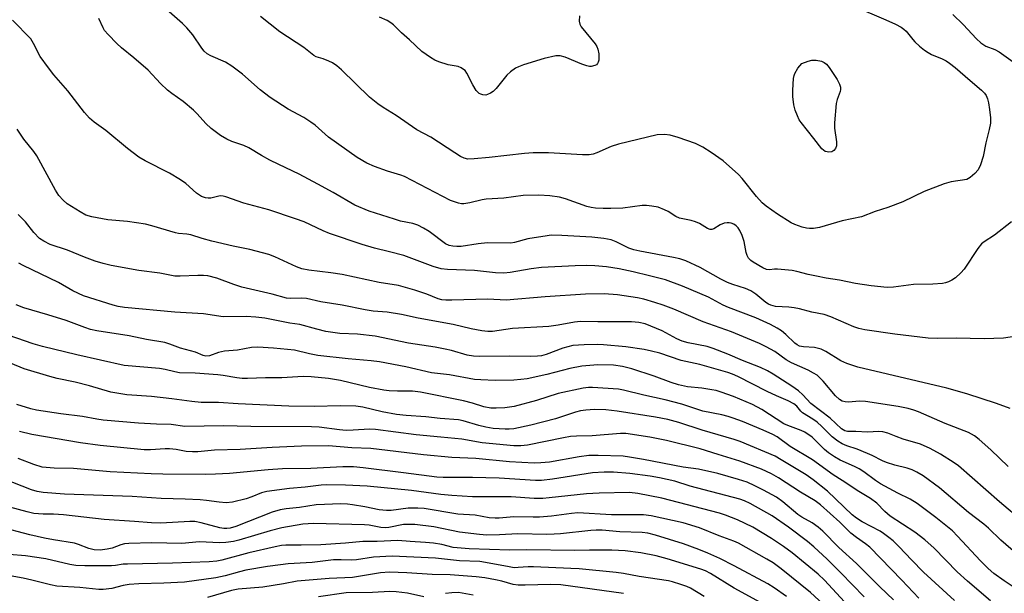
# Model space of a CAD drawing. Units: inches. Extents: x 1279763 to 1285764, y 521451 to 525451.
# Drawn here: x 1281057 to 1281325, y 525136 to 525292 of the extents above; entities that cross this region are included whole.
import ezdxf

# ---------------------------------------------------------------- set-up
doc = ezdxf.new("R2010")
doc.units = ezdxf.units.IN
doc.header["$MEASUREMENT"] = 0
doc.layers.add('Undefined', color=1, linetype='Continuous')

msp = doc.modelspace()

# ---------------------------------------------------------------- linework, layer by layer
at = {"layer": 'Undefined'}
for points, elevation in [([(1281327.05, 525237.22), (1281322.42, 525233.54), (1281319.63, 525231.75), (1281318.92, 525231.18), (1281317.93, 525229.93), (1281314.2, 525224.36), (1281313.25, 525223.3), (1281311.78, 525221.98), (1281310.86, 525221.38), (1281309.88, 525220.89), (1281309.12, 525220.61), (1281308.27, 525220.44), (1281305.65, 525220.22), (1281300.36, 525220.17), (1281294.99, 525219.41), (1281293.27, 525219.33), (1281288.88, 525219.82), (1281284.63, 525220.43), (1281280.27, 525221.36), (1281276.62, 525221.92), (1281274.06, 525222.41), (1281271.8, 525222.89), (1281268.65, 525223.71), (1281267.4, 525223.94), (1281263.41, 525224.36), (1281262.57, 525224.35), (1281261.25, 525224.19), (1281260.43, 525224.27), (1281259.45, 525224.67), (1281256.81, 525226.2), (1281256.12, 525226.69), (1281255.53, 525227.29), (1281255.14, 525228.02), (1281254.88, 525228.84), (1281254.37, 525231.89), (1281253.82, 525233.53), (1281253.21, 525234.85), (1281252.75, 525235.58), (1281252.17, 525236.14), (1281251.5, 525236.58), (1281250.8, 525236.86), (1281250.3, 525236.97), (1281249.74, 525236.98), (1281248.93, 525236.86), (1281247.79, 525236.38), (1281246.06, 525235.3), (1281245.56, 525235.12), (1281245.11, 525235.1), (1281244.37, 525235.36), (1281242.17, 525236.75), (1281241.1, 525237.25), (1281239.97, 525237.6), (1281237.63, 525237.98), (1281236.79, 525238.19), (1281235.79, 525238.65), (1281233.7, 525239.99), (1281232.72, 525240.48), (1281230.92, 525241.17), (1281229.24, 525241.51), (1281227.81, 525241.68), (1281226.65, 525241.69), (1281221.34, 525240.97), (1281218.07, 525240.79), (1281215.99, 525240.8), (1281213.91, 525240.95), (1281212.73, 525241.1), (1281211.58, 525241.39), (1281205.78, 525243.44), (1281204.15, 525243.93), (1281201.48, 525244.28), (1281198.54, 525244.48), (1281194.29, 525244.41), (1281188.98, 525243.69), (1281184.21, 525243.34), (1281183.08, 525243.15), (1281179.74, 525242.38), (1281178.07, 525242.14), (1281177.52, 525242.14), (1281176.68, 525242.28), (1281174.5, 525242.98), (1281161.97, 525249.55), (1281160.96, 525249.94), (1281157.37, 525251), (1281153.85, 525252.26), (1281151.76, 525253.2), (1281149.08, 525254.72), (1281141.28, 525260.25), (1281137.69, 525263.46), (1281136.55, 525264.35), (1281134.57, 525265.62), (1281130.38, 525267.82), (1281125.45, 525271.01), (1281122.73, 525273.15), (1281117.89, 525277.4), (1281115.06, 525279.59), (1281113.28, 525280.6), (1281109.3, 525282.38), (1281108.33, 525282.93), (1281107.54, 525283.61), (1281106.83, 525284.41), (1281104.4, 525288.07), (1281102.81, 525289.97), (1281101.57, 525291.14), (1281097.97, 525294.3)], 346), ([(1281284.14, 525295.83), (1281292.9, 525292.18), (1281295.53, 525290.93), (1281297.06, 525290.11), (1281297.78, 525289.65), (1281298.42, 525289.11), (1281300.18, 525286.84), (1281300.78, 525286.18), (1281302.07, 525284.96), (1281303.41, 525283.88), (1281304.35, 525283.22), (1281305.32, 525282.7), (1281308.23, 525281.53), (1281309.28, 525281.02), (1281310.19, 525280.4), (1281311.72, 525279.17), (1281315.77, 525275.62), (1281318.92, 525273.02), (1281319.74, 525272.22), (1281320.17, 525271.59), (1281320.56, 525270.68), (1281320.83, 525269.55), (1281321.11, 525267.8), (1281321.36, 525265.45), (1281321.34, 525264), (1281320.99, 525262.28), (1281320.06, 525258.74), (1281319.33, 525254.94), (1281318.61, 525252.68), (1281318.01, 525251.36), (1281317.1, 525250.32), (1281315.83, 525249.23), (1281314.88, 525248.75), (1281310.65, 525248.09), (1281308.7, 525247.58), (1281303.34, 525245.44), (1281297.53, 525242.63), (1281293.45, 525241.11), (1281289.95, 525240.03), (1281286.28, 525238.61), (1281281.03, 525237.51), (1281274.84, 525235.67), (1281273.22, 525235.4), (1281272.13, 525235.35), (1281271.28, 525235.45), (1281270.14, 525235.77), (1281268.15, 525236.46), (1281267.09, 525236.94), (1281263.37, 525239.26), (1281260.34, 525241.44), (1281259.26, 525242.39), (1281257.67, 525244.13), (1281253.77, 525248.98), (1281252.79, 525250.08), (1281248.62, 525253.76), (1281245.38, 525256.1), (1281243.15, 525257.53), (1281241.1, 525258.5), (1281236.41, 525260.18), (1281234.26, 525260.8), (1281232.67, 525260.99), (1281230.65, 525260.84), (1281220.14, 525258.32), (1281218.19, 525257.72), (1281214.3, 525255.96), (1281213.25, 525255.63), (1281212.18, 525255.42), (1281210.43, 525255.42), (1281201.13, 525256), (1281196.97, 525255.95), (1281194.63, 525255.81), (1281184.99, 525254.69), (1281180.95, 525254.32), (1281179.23, 525254.29), (1281178.23, 525254.51), (1281177.18, 525255.02), (1281175.67, 525255.95), (1281169.12, 525260.28), (1281165.35, 525262.21), (1281159.74, 525266.15), (1281156.19, 525268.29), (1281154.72, 525269.28), (1281152.46, 525271.08), (1281144.86, 525278.51), (1281143.58, 525279.66), (1281142.44, 525280.44), (1281141.44, 525280.93), (1281139.88, 525281.53), (1281137.93, 525282.12), (1281137.31, 525282.42), (1281134.56, 525284.65), (1281128.1, 525288.92), (1281122.81, 525293.09)], 348), ([(1281209.54, 525293.22), (1281209.49, 525291.81), (1281209.63, 525291.01), (1281210.02, 525290.26), (1281213.79, 525285.64), (1281214.27, 525284.9), (1281214.58, 525284.21), (1281214.84, 525282.87), (1281214.81, 525281.16), (1281214.68, 525280.67), (1281214.48, 525280.27), (1281214.16, 525279.95), (1281213.74, 525279.72), (1281212.77, 525279.48), (1281212.27, 525279.49), (1281211.54, 525279.64), (1281210.24, 525280.11), (1281205.65, 525282.01), (1281204.29, 525282.38), (1281203.15, 525282.32), (1281199.97, 525281.66), (1281194.32, 525279.89), (1281192.95, 525279.37), (1281192.18, 525278.98), (1281190.82, 525278.02), (1281189.78, 525277.08), (1281186.87, 525273.47), (1281186.07, 525272.65), (1281185.36, 525272.18), (1281184.59, 525271.83), (1281184.06, 525271.7), (1281183.25, 525271.75), (1281182.72, 525271.89), (1281182.24, 525272.14), (1281181.49, 525272.95), (1281180.57, 525274.44), (1281178.96, 525277.64), (1281178.46, 525278.33), (1281178.06, 525278.68), (1281177.37, 525279.11), (1281176.61, 525279.42), (1281173.87, 525279.93), (1281171.31, 525280.69), (1281170.24, 525281.15), (1281169.01, 525281.87), (1281166.7, 525283.5), (1281163.35, 525286.7), (1281161.19, 525288.58), (1281158.96, 525290.81), (1281158.29, 525291.34), (1281157.3, 525291.93), (1281155.18, 525292.84)], 350), ([(1281311.1, 525293.6), (1281313.94, 525290.89), (1281317.52, 525287), (1281318.72, 525285.86), (1281320.08, 525284.95), (1281322.53, 525284.07), (1281323.71, 525283.47), (1281329.41, 525279.39)], 346), ([(1281326.14, 525170.7), (1281321.39, 525175.22), (1281318.29, 525178.01), (1281317, 525178.99), (1281315.33, 525179.89), (1281308.98, 525182.4), (1281301.76, 525185.51), (1281300.45, 525186), (1281298.94, 525186.44), (1281296.24, 525186.98), (1281287.34, 525188.36), (1281285.8, 525188.43), (1281282.63, 525188.17), (1281281.78, 525188.24), (1281280.99, 525188.45), (1281280.29, 525188.89), (1281279.23, 525189.87), (1281275.85, 525193.91), (1281274.88, 525194.91), (1281274.19, 525195.47), (1281273.23, 525196.07), (1281271.76, 525196.84), (1281267.19, 525198.85), (1281265.79, 525199.71), (1281262.65, 525201.91), (1281260.35, 525203.21), (1281258.52, 525204.08), (1281250.89, 525207.26), (1281243.18, 525209.98), (1281235.23, 525213.45), (1281232.28, 525214.55), (1281230.08, 525215.25), (1281227.04, 525216.13), (1281225.35, 525216.5), (1281219.93, 525217.31), (1281216.24, 525217.62), (1281211.23, 525217.5), (1281200.22, 525216.82), (1281189.64, 525215.89), (1281184.67, 525216.14), (1281174.88, 525215.92), (1281173.2, 525215.93), (1281172.15, 525216.01), (1281171.11, 525216.28), (1281168.07, 525217.53), (1281164.83, 525218.66), (1281160.35, 525219.86), (1281155.08, 525220.75), (1281145.06, 525222.87), (1281141.92, 525223.36), (1281135.99, 525224.1), (1281134.09, 525224.44), (1281132.61, 525224.97), (1281126.71, 525227.7), (1281125.07, 525228.29), (1281119.9, 525229.68), (1281115.35, 525230.61), (1281109.54, 525231.94), (1281106.99, 525232.63), (1281103.91, 525233.69), (1281102.81, 525233.87), (1281100.56, 525234.07), (1281099.71, 525234.23), (1281093.23, 525236.14), (1281091.53, 525236.55), (1281086.68, 525237.28), (1281081.27, 525237.71), (1281076.99, 525238.54), (1281075.33, 525239.04), (1281073.77, 525239.91), (1281070.22, 525242.14), (1281069.12, 525243.08), (1281067.99, 525244.38), (1281067.04, 525245.86), (1281061.99, 525255.17), (1281061.18, 525256.35), (1281058.49, 525259.66), (1281057.7, 525260.75), (1281056.68, 525262.42)], 340), ([(1281330.26, 525155.65), (1281323.75, 525161.01), (1281312.67, 525170.8), (1281311.49, 525171.63), (1281307.73, 525173.99), (1281304.89, 525175.6), (1281302.29, 525176.75), (1281297.59, 525178.12), (1281295.73, 525178.78), (1281293.46, 525179.72), (1281292.08, 525180.1), (1281290.96, 525180.22), (1281287.87, 525179.99), (1281284.72, 525180.18), (1281282.47, 525180.17), (1281281.74, 525180.34), (1281280.86, 525180.89), (1281277.7, 525183.82), (1281272.49, 525187.79), (1281270.33, 525190.17), (1281269.15, 525191.26), (1281267.29, 525192.54), (1281262.23, 525195.76), (1281260.68, 525196.67), (1281258.81, 525197.58), (1281253.94, 525199.45), (1281249.9, 525201.22), (1281245.94, 525202.8), (1281244.27, 525203.28), (1281239.1, 525204.3), (1281237.52, 525204.74), (1281236.07, 525205.39), (1281232.01, 525207.59), (1281227.41, 525209.46), (1281225.7, 525209.83), (1281223.68, 525210.04), (1281214.53, 525210.01), (1281209.83, 525210.08), (1281208.18, 525209.94), (1281203.73, 525209.09), (1281201.26, 525208.74), (1281191.39, 525208.16), (1281185.9, 525207.41), (1281184.68, 525207.42), (1281182.99, 525207.59), (1281180.13, 525208.12), (1281175.18, 525209.24), (1281165.66, 525211.05), (1281161.13, 525212), (1281157.31, 525212.63), (1281153.5, 525212.94), (1281151.31, 525213.23), (1281145, 525214.58), (1281139.23, 525215.44), (1281135.3, 525216.34), (1281133.92, 525216.44), (1281130.97, 525216.35), (1281129.86, 525216.48), (1281125.96, 525217.55), (1281117.77, 525219.42), (1281115.58, 525220.13), (1281110.96, 525221.88), (1281108.47, 525222.5), (1281107.3, 525222.61), (1281105.81, 525222.63), (1281100.95, 525222.44), (1281099.53, 525222.46), (1281095.46, 525223.25), (1281089.71, 525223.94), (1281082.23, 525225.34), (1281080, 525225.86), (1281077.83, 525226.52), (1281074.95, 525227.6), (1281070.37, 525229.54), (1281065.65, 525231.06), (1281063.88, 525231.91), (1281062.74, 525232.71), (1281061.17, 525234.33), (1281058.88, 525237.17), (1281056.9, 525239.19)], 338), ([(1281328.83, 525146.55), (1281324.13, 525150.64), (1281320.84, 525153.87), (1281319.56, 525155.02), (1281315.39, 525158.12), (1281307.48, 525164.89), (1281303.03, 525168.11), (1281301.28, 525169.16), (1281300, 525169.74), (1281298.69, 525170.17), (1281295.32, 525170.99), (1281293.05, 525171.73), (1281291.99, 525172.19), (1281289.2, 525173.62), (1281287.85, 525174.24), (1281285.07, 525175.34), (1281282.26, 525176.25), (1281280.96, 525176.79), (1281279.8, 525177.52), (1281278.27, 525178.7), (1281275.45, 525181.58), (1281274.17, 525182.69), (1281273.05, 525183.51), (1281270.2, 525185.3), (1281269.74, 525185.73), (1281268.7, 525187.07), (1281267.84, 525187.73), (1281266.36, 525188.51), (1281263.12, 525189.89), (1281260.6, 525191.09), (1281252.66, 525195.12), (1281251.17, 525195.77), (1281249.91, 525196.19), (1281242.3, 525198.39), (1281237.23, 525199.5), (1281231.42, 525201.47), (1281229.18, 525202.07), (1281227.15, 525202.46), (1281222.21, 525203.2), (1281216.11, 525203.75), (1281214.34, 525203.8), (1281210.81, 525203.75), (1281207.72, 525203.57), (1281205.06, 525202.87), (1281200.53, 525201.13), (1281199.21, 525200.79), (1281198.16, 525200.65), (1281196.29, 525200.58), (1281190.4, 525200.71), (1281182.48, 525200.57), (1281180.75, 525200.66), (1281179.03, 525200.98), (1281174.73, 525202.19), (1281173.07, 525202.57), (1281170.31, 525203.08), (1281163.05, 525204.23), (1281154.03, 525206.09), (1281149.24, 525206.63), (1281144.36, 525206.85), (1281140.57, 525207.4), (1281138.1, 525208), (1281133.52, 525209.3), (1281130.76, 525209.69), (1281124.01, 525211), (1281121.52, 525211.27), (1281118.96, 525211.42), (1281112.67, 525211.36), (1281107.28, 525212.21), (1281099.51, 525212.65), (1281085.85, 525213.89), (1281084.14, 525214.17), (1281082.75, 525214.51), (1281074.72, 525217.1), (1281071.81, 525218.44), (1281067.91, 525220.71), (1281058.25, 525225.31), (1281057.11, 525225.98)], 336), ([(1281329.99, 525136.29), (1281325.04, 525139.53), (1281322.27, 525141.6), (1281320.71, 525142.96), (1281318.58, 525145), (1281312.38, 525151.75), (1281310.98, 525153.13), (1281306.5, 525156.78), (1281301.4, 525160.56), (1281299.49, 525161.77), (1281296.1, 525163.43), (1281291.41, 525165.97), (1281290.06, 525166.86), (1281286.86, 525169.25), (1281285.66, 525170.01), (1281284.4, 525170.64), (1281280.42, 525172.39), (1281278.92, 525173.25), (1281277.27, 525174.37), (1281276.18, 525175.27), (1281272.82, 525178.66), (1281270.87, 525179.99), (1281269.85, 525180.47), (1281266.22, 525181.8), (1281265.1, 525182.3), (1281259.12, 525186.17), (1281256.58, 525187.55), (1281251.47, 525189.73), (1281248.13, 525190.9), (1281246.72, 525191.32), (1281245.58, 525191.54), (1281242.88, 525191.94), (1281238.98, 525192.36), (1281236.47, 525192.87), (1281234.48, 525193.48), (1281229.86, 525195.26), (1281223.79, 525197.22), (1281221.3, 525197.86), (1281218.8, 525198.2), (1281214.57, 525198.28), (1281210.16, 525197.95), (1281206.9, 525197.33), (1281200.66, 525195.66), (1281195.34, 525194.53), (1281193.62, 525194.28), (1281191.7, 525194.12), (1281186.6, 525194.06), (1281182.73, 525194.19), (1281180.99, 525194.36), (1281174.22, 525195.58), (1281169.29, 525196.17), (1281162.36, 525197.77), (1281155.2, 525199.15), (1281152.89, 525199.41), (1281146.67, 525199.91), (1281138.39, 525200.89), (1281136.16, 525201.28), (1281132.02, 525202.33), (1281126.39, 525202.89), (1281122.06, 525203.09), (1281120.34, 525203.06), (1281116.57, 525202.34), (1281113.03, 525202.06), (1281111.39, 525201.63), (1281108.96, 525200.72), (1281107.97, 525200.66), (1281107.21, 525200.87), (1281105.13, 525201.78), (1281101.08, 525202.81), (1281098.13, 525203.96), (1281096.8, 525204.37), (1281091.83, 525205.18), (1281087.11, 525206.16), (1281078.3, 525207.6), (1281076.62, 525207.96), (1281075.04, 525208.46), (1281069.95, 525210.38), (1281065.01, 525211.93), (1281058.46, 525213.85), (1281056.35, 525214.66)], 334), ([(1281321.35, 525134.13), (1281315.07, 525139.45), (1281312.32, 525142.04), (1281306.04, 525148.46), (1281303.49, 525150.71), (1281300.73, 525152.8), (1281294.07, 525157.13), (1281292.59, 525158.38), (1281290.43, 525160.67), (1281288.68, 525161.97), (1281285.5, 525163.9), (1281281.02, 525166.87), (1281278.53, 525168.41), (1281272.9, 525172.47), (1281266.83, 525176.12), (1281263.32, 525178.69), (1281262.13, 525179.37), (1281259.55, 525180.55), (1281253.88, 525182.88), (1281251.39, 525183.82), (1281250.01, 525184.25), (1281248.32, 525184.68), (1281243.13, 525185.73), (1281237.41, 525187.6), (1281232.88, 525188.83), (1281227.07, 525190.08), (1281221.53, 525191.45), (1281220.14, 525191.69), (1281213.14, 525192.12), (1281212, 525192.11), (1281210.61, 525191.97), (1281203.79, 525190.53), (1281197.89, 525188.64), (1281191.78, 525187.01), (1281189.26, 525186.62), (1281186.94, 525186.5), (1281185.49, 525186.52), (1281183.51, 525186.89), (1281180.48, 525187.85), (1281178, 525188.5), (1281166.35, 525190.87), (1281164.14, 525191.16), (1281160.06, 525191.14), (1281157.77, 525191.24), (1281156.35, 525191.39), (1281152.44, 525192.12), (1281144.55, 525194.02), (1281141.28, 525194.59), (1281136.61, 525195.06), (1281134.43, 525195.16), (1281128.58, 525194.75), (1281124.21, 525194.79), (1281119.27, 525194.57), (1281117.81, 525194.58), (1281116.37, 525194.74), (1281112.69, 525195.42), (1281111.26, 525195.61), (1281105.06, 525196.03), (1281100.77, 525196.14), (1281099.52, 525196.37), (1281096.89, 525197.07), (1281095.33, 525197.36), (1281085.74, 525198.14), (1281072.91, 525201.03), (1281063.53, 525203.29), (1281061.01, 525204), (1281043.13, 525210.2)], 332), ([(1281311.58, 525134.23), (1281303.15, 525141.93), (1281299.83, 525145.3), (1281296.54, 525148.8), (1281294.85, 525150.43), (1281293.71, 525151.39), (1281292.27, 525152.45), (1281291.32, 525153.06), (1281286.48, 525155.57), (1281284.86, 525156.58), (1281283.76, 525157.52), (1281276.97, 525163.94), (1281273.1, 525167.05), (1281271.25, 525168.39), (1281264.43, 525172.5), (1281262.77, 525173.43), (1281253.3, 525177.42), (1281251.64, 525177.97), (1281242.89, 525180.52), (1281236.59, 525182.67), (1281233.63, 525183.48), (1281230.21, 525184.12), (1281219.81, 525185.69), (1281216.76, 525186.06), (1281213.69, 525186.18), (1281211.33, 525186), (1281209.87, 525185.79), (1281208.45, 525185.42), (1281203.03, 525183.62), (1281196.31, 525181.92), (1281191.71, 525180.93), (1281190.46, 525180.8), (1281189.33, 525180.79), (1281186.08, 525181), (1281184.12, 525181.32), (1281182.18, 525181.77), (1281177.9, 525183.08), (1281176.66, 525183.34), (1281171.64, 525183.76), (1281167.8, 525184.2), (1281162.45, 525184.51), (1281159.78, 525184.8), (1281155.9, 525185.55), (1281150.61, 525186.82), (1281148.75, 525187.11), (1281144.61, 525187.19), (1281137.43, 525187), (1281130.54, 525187.05), (1281116.78, 525187.7), (1281111.43, 525188.08), (1281106.67, 525188.09), (1281104.16, 525188.3), (1281098.71, 525189.1), (1281093.19, 525189.74), (1281086.44, 525190.17), (1281082.14, 525190.84), (1281076.3, 525192.64), (1281072.38, 525193.59), (1281067.49, 525194.61), (1281065.56, 525195.12), (1281058.52, 525197.26), (1281057.44, 525197.65), (1281054.39, 525198.98)], 330), ([(1281301.85, 525134.83), (1281297.26, 525139.75), (1281288.48, 525148.71), (1281287.34, 525149.67), (1281284.94, 525151.34), (1281283.38, 525152.56), (1281280.33, 525155.52), (1281275.14, 525160.27), (1281273.7, 525161.3), (1281269.68, 525163.65), (1281263.69, 525167.55), (1281261.79, 525168.69), (1281259.07, 525169.9), (1281253.19, 525172.09), (1281247.32, 525173.95), (1281242.35, 525175.43), (1281233.2, 525177.69), (1281228.73, 525178.65), (1281222.13, 525179.66), (1281220.71, 525179.65), (1281212.98, 525178.96), (1281208.78, 525178.9), (1281207.15, 525178.78), (1281205.2, 525178.48), (1281195.39, 525176.51), (1281193.66, 525176.31), (1281191.67, 525176.28), (1281183.06, 525177.08), (1281177.59, 525178.11), (1281171.88, 525178.6), (1281165.11, 525179.31), (1281154.08, 525180.75), (1281152.49, 525180.8), (1281148.04, 525180.51), (1281146.08, 525180.48), (1281144.3, 525180.64), (1281138.79, 525181.35), (1281136.73, 525181.47), (1281120.19, 525181.53), (1281112.75, 525181.74), (1281102.28, 525181.52), (1281098.57, 525182.07), (1281094.56, 525182.18), (1281089.68, 525182.44), (1281080.04, 525183.29), (1281078.35, 525183.53), (1281074.41, 525184.28), (1281068.5, 525185.01), (1281061.89, 525185.98), (1281060.36, 525186.36), (1281056.51, 525187.56)], 328), ([(1281294.93, 525134.37), (1281291.2, 525137.94), (1281284.92, 525144.29), (1281280.1, 525148.65), (1281275.72, 525153.03), (1281274.45, 525154.15), (1281272.86, 525155.35), (1281270.05, 525156.92), (1281268.95, 525157.63), (1281264.89, 525161.07), (1281263.15, 525162.3), (1281259.59, 525164.25), (1281257.25, 525165.42), (1281255.14, 525166.36), (1281252.84, 525167.17), (1281247.22, 525168.77), (1281241.97, 525169.92), (1281237.8, 525170.52), (1281226.96, 525172.61), (1281223.18, 525173.23), (1281221.44, 525173.44), (1281214.62, 525173.67), (1281212.13, 525173.61), (1281209.49, 525173.31), (1281201.38, 525171.87), (1281199.04, 525171.65), (1281197.21, 525171.6), (1281190.56, 525171.95), (1281181.39, 525172.82), (1281174.83, 525173.1), (1281167.18, 525173.84), (1281152.82, 525175.54), (1281147.67, 525175.78), (1281141.32, 525176.26), (1281133.95, 525176.16), (1281126, 525175.86), (1281117.3, 525175.25), (1281110.31, 525175.15), (1281105.8, 525174.68), (1281104.34, 525174.63), (1281102.59, 525174.77), (1281099.87, 525175.28), (1281098.1, 525175.48), (1281096.93, 525175.49), (1281092.87, 525175.24), (1281091.14, 525175.24), (1281079.19, 525176.36), (1281073.89, 525177.08), (1281060.63, 525179.41), (1281057.32, 525180.18)], 326), ([(1281287.02, 525135.23), (1281280.66, 525141.75), (1281276.91, 525145.44), (1281273.29, 525148.77), (1281271.53, 525150.27), (1281266.4, 525154.19), (1281261.93, 525157.24), (1281255.95, 525160.62), (1281254.45, 525161.34), (1281253.16, 525161.81), (1281239.68, 525165.33), (1281235.52, 525166.65), (1281231.32, 525167.61), (1281228.79, 525168.07), (1281223.24, 525168.79), (1281218.83, 525169.14), (1281216.24, 525169.11), (1281213.14, 525168.91), (1281202.2, 525167.19), (1281199.24, 525166.87), (1281197.62, 525166.82), (1281187.69, 525167.49), (1281180.49, 525167.67), (1281172.51, 525167.66), (1281170.73, 525167.72), (1281161.74, 525168.95), (1281150.7, 525170.34), (1281148.08, 525170.55), (1281145.24, 525170.55), (1281136.47, 525170.11), (1281128.84, 525170.06), (1281124.87, 525169.77), (1281114.37, 525168.77), (1281110.57, 525168.54), (1281107.99, 525168.49), (1281096.29, 525168.55), (1281093.07, 525168.65), (1281081.94, 525169.22), (1281071.97, 525170.14), (1281066.7, 525170.19), (1281063.48, 525170.52), (1281061.2, 525171.18), (1281056.96, 525172.88)], 324), ([(1281284.93, 525130.3), (1281276.2, 525139.79), (1281274.47, 525141.37), (1281267.42, 525147.17), (1281265.05, 525148.9), (1281261.78, 525151.1), (1281256.67, 525154.12), (1281252.55, 525156.12), (1281249.3, 525157.42), (1281247.61, 525157.95), (1281231.96, 525162.03), (1281225.45, 525163.36), (1281223.19, 525163.58), (1281214.95, 525163.4), (1281211.49, 525163.25), (1281201.28, 525162.1), (1281199.6, 525162), (1281197.24, 525162), (1281191.03, 525162.41), (1281180.46, 525162.45), (1281174.84, 525162.75), (1281171.87, 525163.05), (1281163.92, 525164.16), (1281151.85, 525165.3), (1281145.89, 525165.58), (1281140.65, 525165.7), (1281139.29, 525165.61), (1281134.96, 525165.08), (1281130.68, 525164.66), (1281124.51, 525163.86), (1281123.08, 525163.47), (1281120.47, 525162.38), (1281118.92, 525161.84), (1281115.22, 525160.99), (1281113.52, 525160.8), (1281111.58, 525160.92), (1281108.13, 525161.45), (1281106.38, 525161.6), (1281102.29, 525161.79), (1281095.77, 525161.95), (1281087.91, 525162.47), (1281069.49, 525163.14), (1281063.76, 525163.58), (1281062.12, 525163.9), (1281060.5, 525164.35), (1281052.9, 525167.32)], 322), ([(1281276.97, 525132.1), (1281272.38, 525136.37), (1281264.45, 525142.82), (1281262.2, 525144.43), (1281260.54, 525145.48), (1281252.78, 525149.78), (1281251.53, 525150.34), (1281247.57, 525151.8), (1281242.18, 525153.99), (1281237.73, 525155.32), (1281229.02, 525157.25), (1281227, 525157.56), (1281218.28, 525157.54), (1281209.16, 525158.02), (1281207.41, 525157.89), (1281201.97, 525157.19), (1281198.69, 525156.92), (1281196.95, 525156.86), (1281191.72, 525156.96), (1281187.74, 525156.59), (1281186.64, 525156.57), (1281185.03, 525156.73), (1281181.24, 525157.46), (1281176.47, 525157.74), (1281167.32, 525159.22), (1281165.61, 525159.31), (1281162.97, 525159.29), (1281158.39, 525158.71), (1281157.06, 525158.67), (1281155.09, 525158.92), (1281151.23, 525159.68), (1281147.86, 525160.24), (1281146.44, 525160.42), (1281144.69, 525160.52), (1281138, 525160.22), (1281133.47, 525159.54), (1281129.81, 525159.16), (1281128.17, 525158.9), (1281125.97, 525158.2), (1281116.11, 525154.37), (1281114.59, 525153.9), (1281113.64, 525153.78), (1281112.83, 525153.82), (1281111.75, 525154.01), (1281106.7, 525155.37), (1281105, 525155.67), (1281103.56, 525155.67), (1281095.68, 525155.28), (1281093.21, 525155.3), (1281088.55, 525155.74), (1281080.33, 525156.25), (1281069.21, 525157.53), (1281066.53, 525157.67), (1281063.76, 525157.71), (1281061.14, 525157.92), (1281059.39, 525158.29), (1281049.82, 525160.89)], 320), ([(1281265.83, 525135.3), (1281262.48, 525137.7), (1281260.82, 525138.75), (1281251.59, 525143.69), (1281247.72, 525145.64), (1281244.51, 525147.07), (1281242.05, 525148.08), (1281237.86, 525149.63), (1281230.22, 525152.02), (1281228.17, 525152.53), (1281226.58, 525152.68), (1281220.51, 525152.9), (1281215.74, 525153.33), (1281214.08, 525153.34), (1281212.68, 525153.25), (1281204.4, 525152.35), (1281202.71, 525152.23), (1281200.73, 525152.2), (1281192.84, 525152.39), (1281187.82, 525152.05), (1281184.37, 525151.99), (1281182.35, 525152.14), (1281176.95, 525152.81), (1281169.94, 525154.21), (1281164.75, 525154.86), (1281163.1, 525154.92), (1281161.71, 525154.85), (1281157.74, 525154.04), (1281156.72, 525153.97), (1281155.57, 525154.09), (1281152.39, 525154.68), (1281151.09, 525154.83), (1281137.21, 525155.12), (1281134.34, 525154.95), (1281128.63, 525153.96), (1281125.41, 525153.13), (1281116.92, 525150.61), (1281115.47, 525150.29), (1281113.43, 525149.97), (1281111.67, 525149.88), (1281106.22, 525150.13), (1281101.45, 525149.68), (1281093.27, 525149.87), (1281087.01, 525149.69), (1281085.86, 525149.59), (1281084.81, 525149.37), (1281082.47, 525148.49), (1281081.15, 525148.16), (1281079.24, 525147.95), (1281077.55, 525148), (1281076.11, 525148.34), (1281073.37, 525149.48), (1281072.26, 525149.84), (1281066.55, 525150.68), (1281064.11, 525151.14), (1281060.13, 525152.05), (1281051.73, 525154.23)], 318), ([(1281260.79, 525132.61), (1281251.67, 525137.56), (1281245.17, 525141.59), (1281243.81, 525142.28), (1281242.53, 525142.77), (1281233.38, 525145.56), (1281230.39, 525146.38), (1281226.25, 525147.2), (1281221.96, 525147.77), (1281218.39, 525147.92), (1281212.31, 525147.92), (1281208.33, 525147.78), (1281195.2, 525148.03), (1281190.6, 525147.95), (1281179.56, 525148.3), (1281175.24, 525148.65), (1281172.12, 525149.46), (1281169.9, 525149.79), (1281167.66, 525150.02), (1281163.49, 525150.26), (1281160.16, 525150.56), (1281154.54, 525150.22), (1281150.68, 525150.22), (1281145.97, 525149.79), (1281139.27, 525149.39), (1281133.92, 525149.23), (1281129.73, 525149.24), (1281128.57, 525149.16), (1281126.8, 525148.85), (1281119.67, 525147.21), (1281112.29, 525145.15), (1281110.92, 525144.92), (1281108.86, 525144.72), (1281098.85, 525144.37), (1281086.67, 525144.14), (1281085.5, 525144.07), (1281083.4, 525143.74), (1281082.3, 525143.65), (1281078.14, 525143.68), (1281075.09, 525143.61), (1281072.64, 525143.77), (1281070.97, 525144.05), (1281064.46, 525145.56), (1281058.95, 525146.32), (1281054.51, 525146.74)], 316), ([(1281243.43, 525135.33), (1281239.8, 525137.54), (1281238.74, 525138), (1281237.1, 525138.57), (1281234.88, 525139.28), (1281233.75, 525139.55), (1281225.78, 525140.74), (1281221.57, 525141.57), (1281219.51, 525141.84), (1281209.47, 525142.81), (1281207.2, 525142.96), (1281197.03, 525143.41), (1281195.59, 525143.37), (1281192.86, 525143.15), (1281191.81, 525143.14), (1281190.41, 525143.33), (1281185.01, 525144.4), (1281182.5, 525144.78), (1281176.98, 525145.03), (1281170.37, 525145.71), (1281158.59, 525146.23), (1281153.55, 525145.97), (1281148.94, 525145.26), (1281147.62, 525145.21), (1281144.73, 525145.3), (1281142.66, 525145.27), (1281136.84, 525144.57), (1281130.34, 525144.17), (1281128.27, 525143.96), (1281124.76, 525143.48), (1281118.87, 525142.43), (1281117.14, 525142.03), (1281113.18, 525140.92), (1281110.65, 525140.35), (1281102.12, 525139.16), (1281096.52, 525138.89), (1281089.73, 525138.73), (1281087.1, 525138.59), (1281085.44, 525138.34), (1281082.38, 525137.49), (1281080, 525137.22), (1281078.84, 525137.25), (1281073.67, 525137.75), (1281067.42, 525138.15), (1281065.71, 525138.46), (1281060.62, 525139.76), (1281058.28, 525140.28), (1281050.14, 525141.72)], 314), ([(1281221.53, 525136.14), (1281204.52, 525138.44), (1281201.65, 525138.6), (1281194.83, 525138.36), (1281192.9, 525138.39), (1281191.5, 525138.6), (1281188.42, 525139.46), (1281186.71, 525139.84), (1281183.79, 525140.35), (1281181.49, 525140.61), (1281174.43, 525141.16), (1281169.5, 525141.26), (1281162.58, 525141.7), (1281157.86, 525141.88), (1281155.41, 525141.7), (1281147.86, 525140.46), (1281141.52, 525140.18), (1281132.78, 525139.46), (1281129.06, 525138.74), (1281123.46, 525137.88), (1281116.77, 525137.29), (1281114.89, 525136.92), (1281108.4, 525135.05)], 312), ([(1281167.2, 525135.18), (1281162.77, 525136.21), (1281159.67, 525136.59), (1281157.97, 525136.68), (1281153.26, 525136.42), (1281146.13, 525136.29), (1281138.55, 525135.24)], 310), ([(1281180.65, 525135.71), (1281176.63, 525136.35), (1281174.89, 525136.3), (1281173.17, 525136.12)], 310)]:
    msp.add_lwpolyline(points, dxfattribs=dict(at, elevation=elevation))
at = {"layer": 'Undefined', "elevation": 350}
msp.add_lwpolyline([(1281277.39, 525256.17), (1281276.88, 525256.21), (1281276.39, 525256.38), (1281275.51, 525257.03), (1281273.31, 525259.91), (1281269.82, 525264.25), (1281269.34, 525264.98), (1281268.84, 525266.01), (1281268.22, 525267.62), (1281267.85, 525269), (1281267.62, 525271.31), (1281267.57, 525273.06), (1281267.77, 525276.21), (1281267.91, 525277.04), (1281268.09, 525277.57), (1281268.97, 525279), (1281270.04, 525280.27), (1281271.75, 525280.89), (1281272.78, 525281.16), (1281273.94, 525281.16), (1281275.36, 525280.88), (1281276.15, 525280.56), (1281276.77, 525280.05), (1281277.49, 525279.21), (1281279.6, 525275.96), (1281280.28, 525274.67), (1281280.53, 525273.87), (1281280.53, 525273.18), (1281280.42, 525272.64), (1281279.65, 525270.51), (1281279.37, 525269.39), (1281278.88, 525264.11), (1281278.88, 525262.66), (1281279.47, 525259), (1281279.47, 525257.89), (1281279.21, 525257.16), (1281278.76, 525256.63), (1281278.15, 525256.28)], close=True, dxfattribs=at)
at = {"layer": 'Undefined'}
for points in [[(1281326.71, 525186.45, 342), (1281322.95, 525187.81, 342), (1281314.87, 525190.39, 342), (1281309.5, 525192, 342), (1281285.3, 525197.66, 342), (1281282.26, 525198.7, 342), (1281280.65, 525199.36, 342), (1281276.58, 525201.92, 342), (1281275.26, 525202.59, 342), (1281273.46, 525202.99, 342), (1281270.46, 525203.21, 342), (1281269.41, 525203.43, 342), (1281268.74, 525203.77, 342), (1281268.14, 525204.22, 342), (1281265.69, 525206.58, 342), (1281264.49, 525207.59, 342), (1281263.32, 525208.33, 342), (1281261.47, 525209.28, 342), (1281257.53, 525211.08, 342), (1281250.13, 525213.88, 342), (1281248.65, 525214.58, 342), (1281244.63, 525216.7, 342), (1281237.62, 525219.75, 342), (1281232.99, 525221.39, 342), (1281228.64, 525222.54, 342), (1281224.12, 525223.62, 342), (1281220.39, 525224.41, 342), (1281216.93, 525224.99, 342), (1281213.77, 525225.23, 342), (1281211.47, 525225.33, 342), (1281208.4, 525225.27, 342), (1281199.22, 525224.79, 342), (1281196.42, 525224.42, 342), (1281190.68, 525223.39, 342), (1281188.96, 525223.24, 342), (1281186.7, 525223.36, 342), (1281181.03, 525223.97, 342), (1281173.65, 525224.26, 342), (1281171.96, 525224.43, 342), (1281169.81, 525225.05, 342), (1281161.77, 525228.08, 342), (1281157.93, 525229.08, 342), (1281153.82, 525230.02, 342), (1281150.44, 525231.06, 342), (1281141.62, 525234.07, 342), (1281139.85, 525234.8, 342), (1281134.66, 525237.19, 342), (1281132.36, 525238.06, 342), (1281125.1, 525240.46, 342), (1281118.3, 525242.25, 342), (1281113.43, 525244, 342), (1281112.64, 525244.2, 342), (1281111.85, 525244.25, 342), (1281109.28, 525243.68, 342), (1281108.61, 525243.62, 342), (1281107.83, 525243.74, 342), (1281106.81, 525244.11, 342), (1281105.44, 525245.02, 342), (1281102.52, 525247.65, 342), (1281101.09, 525248.65, 342), (1281098.05, 525250.44, 342), (1281091.41, 525253.8, 342), (1281089.74, 525254.76, 342), (1281086.61, 525257.19, 342), (1281080.73, 525262.01, 342), (1281077.63, 525264.29, 342), (1281076.28, 525265.43, 342), (1281074.98, 525266.96, 342), (1281070.44, 525272.86, 342), (1281066.6, 525277.21, 342), (1281065.14, 525279.07, 342), (1281062.89, 525282.22, 342), (1281061.13, 525285.75, 342), (1281060.33, 525286.94, 342), (1281055.38, 525292.03, 342)], [(1281329.03, 525206.18, 344), (1281324.89, 525205.57, 344), (1281319.6, 525205.39, 344), (1281311.96, 525205.53, 344), (1281306.9, 525205.5, 344), (1281304.37, 525205.6, 344), (1281302.11, 525205.81, 344), (1281295.34, 525206.66, 344), (1281287.16, 525207.84, 344), (1281285.5, 525208.22, 344), (1281284.15, 525208.66, 344), (1281277.92, 525211.34, 344), (1281276.15, 525211.96, 344), (1281272.75, 525212.63, 344), (1281269.43, 525213.51, 344), (1281267.97, 525213.8, 344), (1281266.49, 525213.99, 344), (1281262.91, 525214.22, 344), (1281261.62, 525214.52, 344), (1281260.94, 525214.82, 344), (1281260.25, 525215.26, 344), (1281257.53, 525217.58, 344), (1281256.18, 525218.47, 344), (1281254.74, 525219.1, 344), (1281251.29, 525220.12, 344), (1281249.78, 525220.73, 344), (1281248.01, 525221.64, 344), (1281242.4, 525224.76, 344), (1281238.49, 525226.56, 344), (1281236.84, 525227.13, 344), (1281235.16, 525227.55, 344), (1281226, 525229.22, 344), (1281224.31, 525229.59, 344), (1281223, 525230.06, 344), (1281219.58, 525231.77, 344), (1281218.22, 525232.29, 344), (1281216.17, 525232.66, 344), (1281212.93, 525233.06, 344), (1281204.81, 525233.5, 344), (1281201.89, 525233.54, 344), (1281200.75, 525233.43, 344), (1281195.51, 525232.6, 344), (1281191.92, 525231.59, 344), (1281190.87, 525231.38, 344), (1281184.53, 525231.53, 344), (1281181.98, 525231.24, 344), (1281177.37, 525230.54, 344), (1281176.22, 525230.48, 344), (1281175.09, 525230.55, 344), (1281174.09, 525230.81, 344), (1281173.17, 525231.26, 344), (1281168.71, 525234.59, 344), (1281167.18, 525235.52, 344), (1281165.58, 525236.33, 344), (1281164.27, 525236.75, 344), (1281160.91, 525237.42, 344), (1281159.22, 525237.89, 344), (1281152.39, 525240.11, 344), (1281148.45, 525241.75, 344), (1281142.56, 525245.22, 344), (1281138.38, 525247.42, 344), (1281133.31, 525250.21, 344), (1281127.78, 525252.76, 344), (1281125.4, 525253.98, 344), (1281123.05, 525255.26, 344), (1281119.61, 525257.37, 344), (1281118.27, 525257.96, 344), (1281114.99, 525259.08, 344), (1281113.68, 525259.65, 344), (1281111.98, 525260.73, 344), (1281109.4, 525262.56, 344), (1281107.92, 525263.92, 344), (1281105.6, 525266.59, 344), (1281104.62, 525267.54, 344), (1281101.79, 525269.96, 344), (1281098.67, 525272.09, 344), (1281097.53, 525272.98, 344), (1281095.62, 525274.79, 344), (1281092.24, 525278.43, 344), (1281088.36, 525281.82, 344), (1281085.03, 525284.55, 344), (1281083.77, 525285.72, 344), (1281081.35, 525288.17, 344), (1281080.42, 525289.25, 344), (1281079.99, 525289.97, 344), (1281078.81, 525292.5, 344)]]:
    msp.add_polyline3d(points, dxfattribs=at)

doc.saveas('drawing.dxf')
